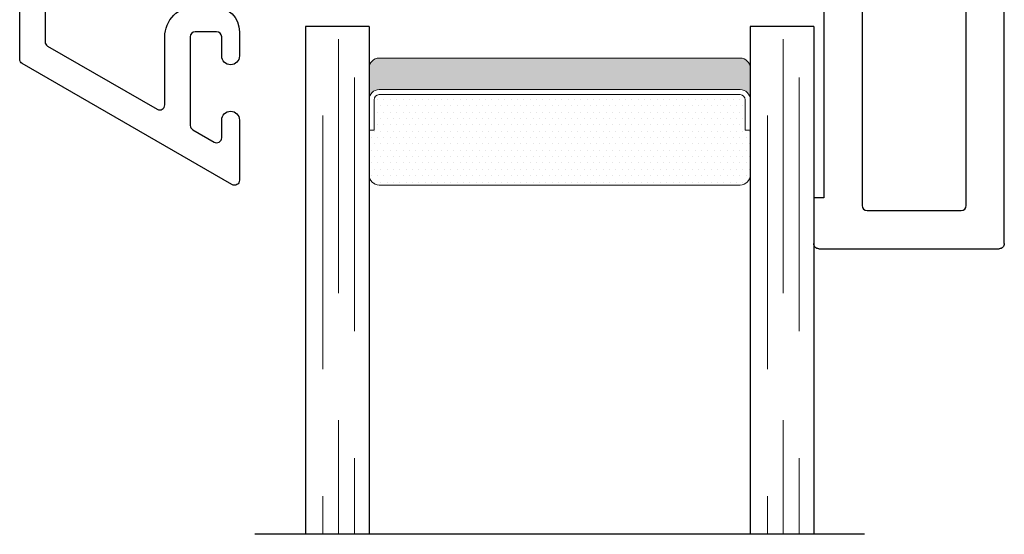
# Model space of a CAD drawing. Units: inches. Extents: x -150 to 1651, y -1 to 417.
# Drawn here: x 944 to 946, y 120 to 121 of the extents above; entities that cross this region are included whole.
import ezdxf

# ---------------------------------------------------------------- set-up
doc = ezdxf.new("R2010")
doc.units = ezdxf.units.IN
doc.header["$MEASUREMENT"] = 0
doc.linetypes.add('DASHED', pattern=[0.75, 0.5, -0.25])
doc.layers.add('G) 1in IG', color=7, linetype='Continuous')

# ---------------------------------------------------------------- blocks, each defined once
blk = doc.blocks.new('M26003')
h = blk.add_hatch(color=256)
h.dxf.hatch_style = 1
h.paths.add_polyline_path([(1.093400036994954, 0.9227491239856143, -0.3729227213957755), (1.152787583305265, 0.8713001089137303, 0.3729227213957731), (1.18248135646045, 0.8455756013777629), (1.211065018497628, 0.8455756013777627), (1.523565018497628, 0.8455756013777621), (1.552490000000084, 0.845575601377762, 0.4142135623730945), (1.582490000000083, 0.8755756013777614), (1.582490000000085, 1.162749123985798, 0.4142135623732072), (1.572490000000079, 1.172749123985801), (1.469700036994906, 1.172749123985762, -0.4142135623733444), (1.45970003699491, 1.182749123985759), (1.459700036994917, 1.197749123985782), (0.95970003699491, 1.19774912398571), (0.95970003699491, 1.182749123985795, -0.4142135623730949), (0.9497000369949191, 1.172749123985804), (0.8747000369948132, 1.172749123985804, 0.4142135623730724), (0.8597000369949033, 1.157749123985895), (0.8597000369948873, 0.9527491239855973, 0.4142135623731487), (0.8897000369948924, 0.922749123985593)])
for p, q in [((1.572490000000048, 1.750011662977531), (1.927500000000016, 1.750011662977574)), ((1.562490000000047, 1.650011662977736), (1.562490000000047, 1.740011662977532)), ((1.937500000000021, 1.740011662977582), (1.937500000000066, 0.8630120659885891)), ((1.582490000000085, 1.650011662977736), (1.562490000000047, 1.650011662977736)), ((1.582490000000069, 1.232749123985801), (1.582490000000085, 1.650011662977736)), ((0.00999999999864798, 1.222748966320731), (0.05004010358914712, 1.222748966320689)), ((0.2000401035891386, 1.22274912398556), (0.9497000369949049, 1.222749123985603)), ((1.469700036994901, 1.222749123985801), (1.572490000000069, 1.222749123985801)), ((7.815970093361102e-14, 0.05999999999989214), (0, 1.212749123985597)), ((0.06004010358915224, 1.212748966320698), (0.06004010358903855, 1.17574896632072)), ((0.95970003699491, 1.212749123985611), (0.95970003699491, 1.182749123985809)), ((1.45970003699491, 1.182749123985753), (1.459700036994924, 1.212749123985811)), ((0.1700401035890522, 1.034748966320615), (0.1700401035891659, 1.192749123985601)), ((0.95970003699491, 1.19774912398571), (1.459700036994917, 1.197749123985782)), ((0.06004010358903855, 1.17574896632072), (0.04700015766254495, 1.17574896632072)), ((0.04700015766254495, 1.17574896632072), (0.04700015766254495, 1.085748966320688)), ((0.9497000369949173, 1.172749123985804), (0.8747000369948736, 1.172749123985804)), ((1.572490000000085, 1.172749123985801), (1.469700036994915, 1.172749123985762)), ((1.582490000000083, 0.8755756013777614), (1.582490000000085, 1.162749123985797)), ((0.8597000369949033, 1.157749123985804), (0.8597000369948873, 0.9527491239855959)), ((0.04700015766254495, 1.085748966320688), (0.06200015766264499, 1.085748966320688)), ((0.06200015766264499, 1.085748966320688), (0.06200015766253131, 1.014748966320564)), ((0.07200015766260215, 1.004748966320689), (0.1400401035890795, 1.004748966320614)), ((0.889700036994892, 0.922749123985593), (1.093400036994954, 0.9227491239856143)), ((0.6847000369948759, 0.8627485779373707), (0.6697005830430598, 0.8477491239856114)), ((0.699699490946692, 0.847749123985583), (0.6847000369948759, 0.8627485779373707)), ((0.1102960085594855, 0.8383876967104289), (0.0783611001055391, 0.3393101540376389)), ((0.2072600369942936, 0.847749123985583), (0.1202755989756774, 0.8477491239855528)), ((0.2172600369946949, 0.6805841239857457), (0.217260036994297, 0.8377491239855921)), ((0.6697005830430598, 0.8477491239856114), (0.2910000369947952, 0.8477491239856114)), ((0.2910000369947952, 0.8477491239856114), (0.2910000369947952, 0.7296391239856383)), ((1.078400036994957, 0.8477491239856114), (0.699699490946692, 0.847749123985583)), ((1.078400036994957, 0.7296391239856099), (1.078400036994957, 0.8477491239856114)), ((1.182481356460499, 0.8455756013777629), (1.211065018497628, 0.8455756013777627)), ((1.211065018497628, 0.7855750553295202), (1.211065018497628, 0.8455756013777628)), ((1.211065018497628, 0.8455756013777628), (1.523565018497628, 0.8455756013777621)), ((1.523565018497628, 0.8455756013777621), (1.552490000000084, 0.845575601377762)), ((1.523565018497628, 0.7855750553295202), (1.523565018497628, 0.8455756013777621)), ((1.662490000000069, 0.8030120659885815), (1.662490000000069, 0.7449981823956806)), ((1.887500000000067, 0.8130120659885867), (1.67249000000006, 0.8130120659885867)), ((1.211065018497628, 0.7855750553295202), (1.196065564545584, 0.7705756013775193)), ((1.538564472449444, 0.7705756013777609), (1.523565018497628, 0.7855750553295202)), ((1.152140036995242, 0.7605756013775284), (1.152140036995227, 0.7305756013777263)), ((1.196065564545584, 0.7705756013775193), (1.162140036995218, 0.7705756013775193)), ((1.572490000000025, 0.7705756013778036), (1.538564472449444, 0.7705756013777609)), ((1.582490000000085, 0.7305756013777973), (1.582490000000028, 0.7605756013778127)), ((0.2910000369947952, 0.7296391239856383), (0.379425036994391, 0.7296391239856259)), ((0.3894250369944743, 0.7196391239855879), (0.3894250369944601, 0.6805841239856569)), ((0.9799750369948228, 0.68058412398711), (0.979975036994837, 0.7196391239855906)), ((0.9899750369948137, 0.7296391239855815), (1.078400036994957, 0.7296391239856099)), ((1.162140036995231, 0.7205756013777354), (1.169815018497623, 0.7205756013777922)), ((1.564815018497619, 0.7205756013777922), (1.572490000000094, 0.7205756013777922)), ((1.672490521749022, 0.7349981824093668), (1.887497391255433, 0.7350094003695524)), ((1.179815018497628, 0.7105756013778004), (1.179815018497614, 0.6805756013777575)), ((1.554815018497628, 0.6805507506850015), (1.554815018497642, 0.7105756013778013)), ((1.757495793310305, 0.6855392199854045), (1.742497925978931, 0.6705413526540873)), ((1.772495247262064, 0.6705397660336452), (1.757495793310305, 0.6855392199854045)), ((1.937500000000028, 0.6850094004376084), (1.937500000000032, 0.6805315675252395)), ((0.3794250369944265, 0.6705841239856518), (0.2272600369946822, 0.6705841239856944)), ((1.152140036995227, 0.6705756013777524), (0.9899750369962703, 0.6705841239856376)), ((1.169815018497637, 0.6705756013777666), (1.152140036995227, 0.6705756013777524)), ((1.742497925978931, 0.6705413526540873), (1.564814492946009, 0.6705507506988191)), ((1.927499474448403, 0.6705315675390615), (1.772495247262064, 0.6705397660336452)), ((0.09832028093871514, 0.3180330085878875), (0.10500002956665, 0.3180330085881486)), ((0.135000029568026, 0.2880330085881155), (0.135000029568026, 0.2265549999999372)), ((0.1000000000001577, 0.2690549999999554), (0.04999999999997584, 0.2690549999999554)), ((0.04999999999997584, 0.2690549999999554), (0.04999999999997584, 0.05905499999991903)), ((0.1000000000001577, 0.2265549999999372), (0.1000000000001577, 0.2690549999999554)), ((0.135000029568026, 0.2265549999999372), (0.1000000000001577, 0.2265549999999372)), ((0.1000000000001577, 0.05905499999991903), (0.1000000000001577, 0.1015549999999372)), ((0.1000000000001577, 0.1015549999999372), (0.1350000000000122, 0.1015549999999372)), ((0.1350000000000122, 0.1015549999999372), (0.1350000000000549, 0.03000000000003311)), ((0.04999999999997584, 0.05905499999991903), (0.1000000000001577, 0.05905499999991903)), ((0.1050000000000395, 4.618527782440651e-14), (0.06000000000008043, 0))]:
    blk.add_line(p, q)
for points in [[(1.657490000000081, 1.665011662977536, -0.4142135623729324), (1.667490000000086, 1.675011662977536), (1.852500000000029, 1.675011662977542, -0.4142135623728414), (1.862500000000022, 1.665011662977543), (1.862500000000024, 0.8980120659885857, -0.4142135623731341), (1.852500000000024, 0.888012065988586), (1.667490000000058, 0.8880120659885895, -0.414213562373108), (1.657490000000058, 0.8980120659885893)], [(0.2450401035891385, 1.13774912398557, -0.4142135623728804), (0.2550401035891383, 1.147749123985562), (0.7747000369949077, 1.147749123985582, -0.4142135623727828), (0.7847000369949022, 1.13774912398558), (0.7847000369948844, 0.9327491239856114, -0.414213562373056), (0.7747000369948829, 0.9227491239856107), (0.2550401035889927, 0.9227491239856143, -0.4142135623731991), (0.2450401035889875, 0.9327491239856158)]]:
    blk.add_lwpolyline(points, format="xyb", close=True)
for centre, radius, start, end in [((1.572490000000044, 1.740011662977534), 0.009999999999997344, 89.99999999997583, 180.000000000014), ((1.927500000000029, 1.740011662977582), 0.009999999999992237, 2.544443745172789e-12, 90.00000000007377), ((0.009999999998812006, 1.212748966320676), 0.01000000000005492, 90.00000000093979, 179.9990966465442), ((0.05004010358916178, 1.212748966320698), 0.009999999999990461, 359.9999999999975, 90.00000000008397), ((0.2000401035890783, 1.192749123985647), 0.02999999999991243, 89.99999999988488, 180.0000000000878), ((0.9497000369949179, 1.21274912398561), 0.009999999999992237, 2.544443745172817e-12, 90.00000000007442), ((1.469700036994904, 1.212749123985821), 0.009999999999980247, 90.00000000002038, 180.000000000061), ((1.572490000000073, 1.232749123985798), 0.009999999999996234, 269.9999999999797, 2.035554996137417e-11), ((0.9497000369949192, 1.182749123985795), 0.009999999999990794, 269.9999999999892, 8.142219984554098e-11), ((1.469700036994902, 1.182749123985754), 0.009999999999992237, 180.0000000000026, 270.0000000000738), ((0.8747000369948132, 1.157749123985894), 0.01499999999990997, 89.9999999997693, 180.000000000346), ((1.572490000000083, 1.162749123985798), 0.01000000000000267, 359.9999999999962, 89.99999999998346), ((0.1400401035890866, 1.03474896632058), 0.02999999999996561, 269.9999999999864, 6.785183320463281e-11), ((0.07200015766240764, 1.014748966320565), 0.00999999999987633, 180.0000000000051, 270.0000000011145), ((0.8897000369948893, 0.952749123985595), 0.03000000000000203, 179.9999999999983, 270.0000000000051), ((1.093400036994954, 0.8627491239856118), 0.0600000000000025, 8.193486641601712, 90), ((1.552490000000084, 0.8755756013777616), 0.02999999999999958, 270.0000000000004, 359.9999999999996), ((1.18248135646045, 0.8755756013777939), 0.03000000000003095, 188.1934866416767, 270.0000000000937), ((1.887500000000066, 0.863012065988586), 0.04999999999999938, 270.0000000000005, 3.562221243239183e-12), ((0.1202755989756884, 0.8377491239855462), 0.01000000000000656, 90.00000000006276, 176.3387566410278), ((0.2072600369943061, 0.8377491239855921), 0.009999999999990905, 0, 90.00000000007124), ((1.672490000000059, 0.8030120659885966), 0.009999999999990017, 89.99999999999491, 180.0000000000865), ((1.162140036995222, 0.7605756013775391), 0.009999999999980247, 90.00000000002038, 180.000000000061), ((1.572490000000037, 0.7605756013778127), 0.009999999999990905, 0, 90.00000000007124), ((1.672489999999993, 0.7449981823956798), 0.00999999999992407, 179.9999999999956, 270.0029894017346), ((0.3794250369944359, 0.7196391239855875), 0.01000000000003842, 2.544443745161037e-12, 90.00000000025699), ((0.9899750369948173, 0.7196391239856013), 0.009999999999980247, 90.00000000002038, 180.000000000061), ((1.162140036995218, 0.7305756013777263), 0.009999999999990905, 180, 270.0000000000712), ((1.169815018497636, 0.7105756013778), 0.009999999999992237, 2.544443745172789e-12, 90.00000000007377), ((1.564815018497622, 0.710575601377812), 0.009999999999980247, 90.00000000002038, 180.000000000061), ((1.572490000000095, 0.7305756013777822), 0.009999999999990017, 269.9999999999949, 8.6511087335894e-11), ((1.8875, 0.685009400437579), 0.05000000000002894, 3.371387962349379e-11, 90.00298940107095), ((0.227260036994746, 0.6805841239857455), 0.01000000000005108, 179.9999999999987, 269.9999999996348), ((0.3794250369945367, 0.6805841239855752), 0.009999999999923403, 269.999999999369, 4.681776491150158e-10), ((0.9899750369962943, 0.6805841239871091), 0.0100000000014715, 179.9999999999949, 269.9999999998626), ((1.169815018497633, 0.6805756013777469), 0.009999999999980247, 270.0000000000203, 6.106664988422014e-11), ((1.56481501849762, 0.6805507506850006), 0.009999999999991733, 179.9999999999949, 269.9969888110804), ((1.92750000000003, 0.6805315675252532), 0.01000000000000201, 269.9969888109862, 359.9999999999211), ((0.09832028093793052, 0.3380330085878857), 0.01999999999999817, 176.3387566410598, 270.0000000022478), ((0.1050000295679929, 0.2880330085881155), 0.03000000000003311, 0, 90.00000000256482), ((0.05999999999996962, 0.05999999999989146), 0.05999999999989146, 179.9999999999993, 270.0000000001058), ((0.1050000000000391, 0.03000000000006198), 0.03000000000001579, 270.0000000000008, 359.9999999999449)]:
    blk.add_arc(centre, radius, start, end)
blk = doc.blocks.new('1IG - .125 Panes')
at = {"layer": 'G) 1in IG', "lineweight": 5}
h = blk.add_hatch(dxfattribs=at)
h.set_pattern_fill('DOTS', color=256, scale=0.2)
h.set_pattern_definition([(0, (0, 0), (0.00625, 0.0125), [0, -0.0125])])
h.paths.add_polyline_path([(0.1450000000000001, 0.3119999999999999, 0.4142135623730951), (0.1250000000000001, 0.2919999999999999), (0.1250000000000002, 0.204), (0.135, 0.204), (0.1350000000000001, 0.144, 0.4142135623730951), (0.1450000000000001, 0.134), (0.8550000000000002, 0.134, 0.4142135623730955), (0.8650000000000002, 0.144), (0.8650000000000002, 0.204), (0.8750000000000004, 0.204), (0.8750000000000002, 0.2919999999999999, 0.4142135623730951), (0.8550000000000002, 0.3119999999999999)])
at = {"layer": 'G) 1in IG'}
h = blk.add_hatch(color=256, dxfattribs=at)
h.dxf.hatch_style = 1
h.paths.add_polyline_path([(0.8550000000000002, 0.06199999999999996, 0.4142135623730951), (0.8750000000000002, 0.08199999999999996), (0.8750000000000002, 0.144, -0.4142135623730952), (0.8550000000000002, 0.124), (0.1450000000000001, 0.124, -0.4142135623730951), (0.1250000000000001, 0.144), (0.1250000000000001, 0.08199999999999996, 0.4142135623730951), (0.1450000000000001, 0.06199999999999996)])
for p, q in [((1.100000000000001, 1), (-0.09999999999999987, 1)), ((0, 0), (0, 1)), ((0.1250000000000001, 0), (0.1250000000000001, 1)), ((0.8750000000000004, 0), (0.8750000000000004, 1)), ((1, 0), (1, 1)), ((0.1250000000000001, 0), (0, 0)), ((1, 0), (0.8750000000000004, 0))]:
    blk.add_line(p, q, dxfattribs=at)
at = {"layer": 'G) 1in IG', "linetype": 'DASHED', "lineweight": 9}
for p, q in [((0.03375000000000006, 0.175), (0.03375000000000006, 1)), ((0.06500000000000006, 0.02499999999999997), (0.06500000000000006, 1)), ((0.09625000000000006, 0.1), (0.09625000000000006, 1)), ((0.9087500000000004, 0.175), (0.9087500000000004, 1)), ((0.9400000000000004, 0.02499999999999997), (0.9400000000000004, 1)), ((0.9712500000000004, 0.1), (0.9712500000000004, 1))]:
    blk.add_line(p, q, dxfattribs=at)
at = {"layer": 'G) 1in IG', "lineweight": 5}
for p, q in [((0.8550000000000002, 0.3119999999999999), (0.1450000000000001, 0.3119999999999999)), ((0.1250000000000001, 0.08199999999999999), (0.1250000000000001, 0.2919999999999999)), ((0.8750000000000001, 0.08199999999999996), (0.8750000000000001, 0.2919999999999999)), ((0.135, 0.204), (0.1250000000000001, 0.204)), ((0.135, 0.204), (0.1350000000000001, 0.144)), ((0.8750000000000004, 0.204), (0.8650000000000001, 0.204)), ((0.8650000000000001, 0.204), (0.8650000000000001, 0.144)), ((0.8550000000000002, 0.1340000000000001), (0.1450000000000001, 0.134)), ((0.8550000000000002, 0.1240000000000001), (0.1450000000000001, 0.124)), ((0.8550000000000002, 0.06199999999999994), (0.1450000000000001, 0.06199999999999994))]:
    blk.add_line(p, q, dxfattribs=at)
for centre, radius, start, end in [((0.1450000000000001, 0.2919999999999999), 0.02, 90, 180), ((0.8550000000000002, 0.2919999999999999), 0.02, 7.016709298534877e-15, 90), ((0.1450000000000001, 0.144), 0.02, 180, 270), ((0.1450000000000001, 0.144), 0.009999999999999992, 180, 270), ((0.8550000000000002, 0.144), 0.02, 270, 7.016709298534877e-15), ((0.8550000000000002, 0.144), 0.009999999999999992, 270, 7.016709298534877e-15), ((0.1450000000000001, 0.08199999999999996), 0.02, 180, 270), ((0.8550000000000002, 0.08199999999999996), 0.02, 270, 7.016709298534877e-15)]:
    blk.add_arc(centre, radius, start, end, dxfattribs=at)
blk = doc.blocks.new('M26004')
blk.add_lwpolyline([(-0.03592365905959127, 0.00999999999994472, 0.4142135623735113), (-0.02592365905965721, -7.105427357601002e-15), (-0.02411636569777897, 0), (0.02411636569777897, 0), (0.02411636569771858, -0.0675080666154031, -0.3419987131190259), (0.01811636569780717, -0.07525403330782865, 0.4913552069863837), (0.01312939882174646, -0.08689644631343896), (0.06997677583720474, -0.1888331107138441, 1.603450821136529), (0.1017149372150072, -0.1430871916347911), (0.07405127248173926, -0.09348170663176347), (0.0740512724817961, 0.01999999999999424, 0.4142135623728003), (0.04405127248182339, 0.04999999999999716), (0.01407634094035615, 0.04999999999999716), (0.01407634094036236, 0.1194665724887312, -0.2679491924304792), (0.01907634094036581, 0.1281268265265769), (0.2345763409403787, 0.2525458095368833, -0.5773502691896196), (0.2495763409403651, 0.2438855554990464), (0.2495763409404539, 0.1100001576647234, 0.4142135623740749), (0.3095763409405698, 0.05000015766482058), (0.3465763409404836, 0.05000015766479926, 0.4142135623729181), (0.3965763409405021, 0.1000001576647964), (0.3965763409405021, 0.1475001576647532, 0.9999999999975641), (0.3615763409404771, 0.1475001576648101), (0.3615763409405339, 0.110000157664798, -0.414213562371222), (0.351576340940543, 0.1000001576648106), (0.3095763409405379, 0.1000001576647609, -0.4142135623739274), (0.2995763409405221, 0.1100001576647482), (0.299576340940531, 0.2843000743424078, -0.2679491924314116), (0.3045763409405353, 0.2929603283802518), (0.3465763409404872, 0.3172090396861948, -0.5773502691905291), (0.3615763409405126, 0.3085487856483624), (0.3615763409404202, 0.2739663612957219, 0.9999999999975636), (0.3965763409405021, 0.2739663612956367), (0.3965763409404133, 0.3922626966567186, 0.5773502691904421), (0.3815763409404269, 0.40092295069452), (-0.03092365905958872, 0.1627659646538735, 0.2679491924312704), (-0.03592365905959038, 0.1541057106160277)], format="xyb", close=True)

msp = doc.modelspace()

# ---------------------------------------------------------------- block references
at = {"xscale": -1, "rotation": 180}
for name, p in [('M26003', (944.3893981349893, 122.1436668747333)), ('M26004', (944.4253217940488, 120.9209179084126)), ('1IG - .125 Panes', (944.9518881349893, 120.8311552117558))]:
    msp.add_blockref(name, p, dxfattribs=at)

doc.saveas('drawing.dxf')
